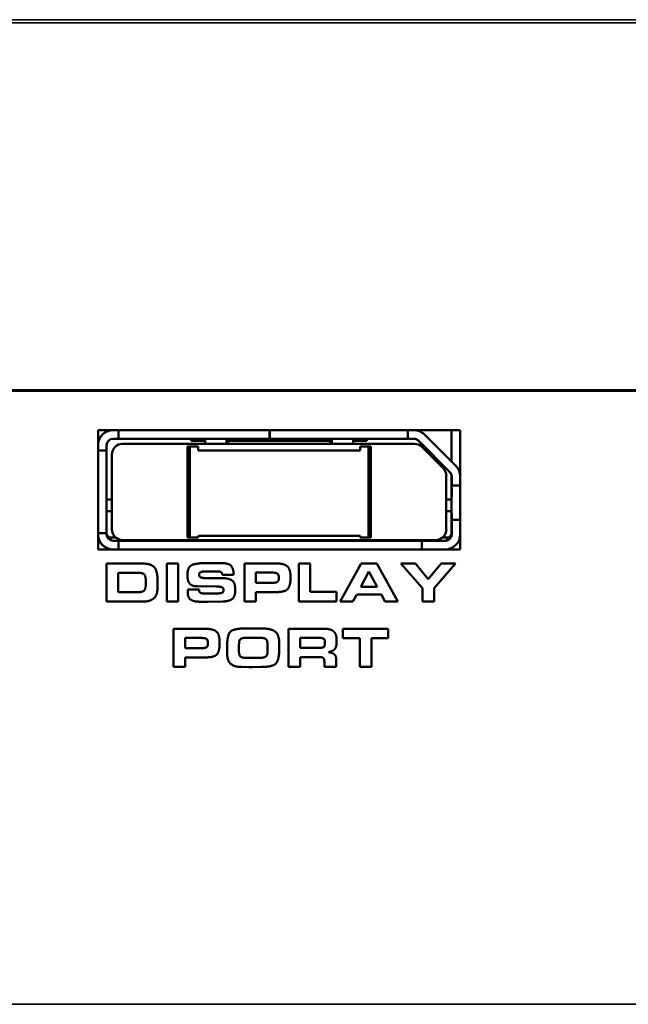
# Model space of a CAD drawing. Units: inches. Extents: x 2.8 to 94.4, y 2.2 to 45.2.
# Drawn here: x 37.1 to 38.2, y 35.8 to 37.6 of the extents above; entities that cross this region are included whole.
import ezdxf

# ---------------------------------------------------------------- set-up
doc = ezdxf.new("R2010")
doc.units = ezdxf.units.IN
doc.header["$MEASUREMENT"] = 0
doc.layers.add('Visible (ANSI)', color=7, linetype='Continuous', lineweight=50)
doc.layers.add('Visible Narrow (ANSI)', color=7, linetype='Continuous', lineweight=35)

msp = doc.modelspace()

# ---------------------------------------------------------------- linework, layer by layer
at = {"layer": 'Visible (ANSI)'}
for p, q in [((51.8602, 36.9216), (31.1695, 36.9216)), ((37.1978, 36.6303), (37.1978, 36.8492)), ((37.1978, 36.8492), (37.8632, 36.8492)), ((37.2134, 36.8465), (37.2134, 36.8492)), ((37.2352, 36.8492), (37.2352, 36.8334)), ((37.5131, 36.8334), (37.5131, 36.8492)), ((37.8472, 36.7914), (37.8472, 36.8492)), ((37.8473, 36.8492), (37.8473, 36.7913)), ((37.8473, 36.8492), (37.8473, 36.7913)), ((37.863, 36.7666), (37.863, 36.8492)), ((37.8632, 36.6303), (37.8632, 36.8492)), ((37.8632, 36.8492), (37.8632, 36.6303)), ((37.2254, 36.8334), (37.2352, 36.8334)), ((37.2352, 36.8334), (37.2352, 36.8334)), ((37.5128, 36.8334), (37.2352, 36.8334)), ((37.3688, 36.8295), (37.3688, 36.8334)), ((37.3943, 36.8334), (37.3944, 36.8242)), ((37.3944, 36.8242), (37.3944, 36.8334)), ((37.3944, 36.8334), (37.3944, 36.8331)), ((37.3944, 36.8331), (37.3944, 36.8334)), ((37.4338, 36.8242), (37.4338, 36.8334)), ((37.4388, 36.8334), (37.435, 36.8242)), ((37.5131, 36.8334), (37.5128, 36.8334)), ((37.5132, 36.8334), (37.5131, 36.8334)), ((37.7667, 36.8334), (37.5132, 36.8334)), ((37.6218, 36.8334), (37.6258, 36.8242)), ((37.627, 36.8334), (37.627, 36.8242)), ((37.6271, 36.8242), (37.6271, 36.8334)), ((37.6271, 36.8334), (37.6271, 36.8331)), ((37.6271, 36.8331), (37.6271, 36.8334)), ((37.6664, 36.8242), (37.6665, 36.8334)), ((37.6916, 36.8334), (37.6916, 36.8295)), ((37.6916, 36.8334), (37.6916, 36.8295)), ((37.7667, 36.8334), (37.7779, 36.8334)), ((37.8551, 36.7835), (37.7974, 36.8411)), ((37.2135, 36.8118), (37.2135, 36.8216)), ((37.2431, 36.8242), (37.243, 36.8242)), ((37.7786, 36.8242), (37.2431, 36.8242)), ((37.3623, 36.8195), (37.3623, 36.6521)), ((37.3624, 36.8195), (37.3623, 36.8195)), ((37.3624, 36.8195), (37.3624, 36.8195)), ((37.3624, 36.8195), (37.3624, 36.8195)), ((37.3625, 36.8195), (37.3624, 36.8195)), ((37.3624, 36.8195), (37.3624, 36.6521)), ((37.3624, 36.8195), (37.3624, 36.6521)), ((37.3624, 36.8195), (37.3624, 36.6521)), ((37.3625, 36.8195), (37.3625, 36.8195)), ((37.3625, 36.8195), (37.3625, 36.8195)), ((37.3625, 36.8195), (37.3625, 36.8195)), ((37.3664, 36.8195), (37.3625, 36.8195)), ((37.3625, 36.8195), (37.3625, 36.6521)), ((37.3625, 36.8195), (37.3625, 36.6521)), ((37.3625, 36.8195), (37.3625, 36.6521)), ((37.3625, 36.8195), (37.3625, 36.6521)), ((37.3818, 36.8195), (37.3664, 36.8195)), ((37.3664, 36.8195), (37.3664, 36.8195)), ((37.3664, 36.8195), (37.3664, 36.6521)), ((37.3664, 36.8195), (37.3664, 36.6521)), ((37.3943, 36.8295), (37.3688, 36.8295)), ((37.3818, 36.8195), (37.3818, 36.8116)), ((37.6235, 36.8295), (37.4372, 36.8295)), ((37.6916, 36.8295), (37.6665, 36.8295)), ((37.6793, 36.8116), (37.6793, 36.8195)), ((37.6794, 36.8195), (37.6793, 36.8195)), ((37.6948, 36.8195), (37.6794, 36.8195)), ((37.6794, 36.8195), (37.6794, 36.8116)), ((37.6987, 36.8195), (37.6948, 36.8195)), ((37.6948, 36.8195), (37.6948, 36.6521)), ((37.6987, 36.8195), (37.6987, 36.6521)), ((37.786, 36.83), (37.8437, 36.7723)), ((37.7861, 36.83), (37.8438, 36.7723)), ((37.7862, 36.83), (37.8438, 36.7723)), ((37.7863, 36.83), (37.8439, 36.7723)), ((37.8318, 36.7792), (37.7925, 36.8184)), ((37.1978, 36.8118), (37.2135, 36.8118)), ((37.2135, 36.8118), (37.2135, 36.6598)), ((37.2233, 36.8045), (37.2233, 36.6671)), ((37.2234, 36.8045), (37.2234, 36.6671)), ((37.3818, 36.8116), (37.6794, 36.8116)), ((37.8375, 36.6671), (37.8375, 36.7653)), ((37.8472, 36.7593), (37.8472, 36.7643)), ((37.8472, 36.7222), (37.8472, 36.7593)), ((37.8474, 36.764), (37.8474, 36.7476)), ((37.8631, 36.7476), (37.8631, 36.764)), ((37.8474, 36.7419), (37.8473, 36.734)), ((37.8474, 36.7476), (37.8474, 36.7476)), ((37.8474, 36.7476), (37.8632, 36.7476)), ((37.2135, 36.7222), (37.2232, 36.7222)), ((37.2232, 36.7222), (37.2232, 36.7006)), ((37.8375, 36.7222), (37.8473, 36.7222)), ((37.8473, 36.734), (37.8472, 36.734)), ((37.8473, 36.734), (37.8474, 36.734)), ((37.8473, 36.7222), (37.8474, 36.7301)), ((37.8473, 36.7222), (37.8473, 36.7222)), ((37.8473, 36.7222), (37.8473, 36.7006)), ((37.2135, 36.7006), (37.2232, 36.7006)), ((37.8375, 36.7006), (37.8473, 36.7006)), ((37.8472, 36.6579), (37.8472, 36.7006)), ((37.8472, 36.6888), (37.8473, 36.6888)), ((37.8473, 36.7006), (37.8473, 36.7006)), ((37.8474, 36.6927), (37.8473, 36.7006)), ((37.8473, 36.6888), (37.8474, 36.6809)), ((37.8473, 36.6888), (37.8474, 36.6888)), ((37.8474, 36.6846), (37.8474, 36.6579)), ((37.8474, 36.6846), (37.8474, 36.6846)), ((37.8474, 36.6846), (37.8632, 36.6846)), ((37.8631, 36.6579), (37.8631, 36.6846)), ((37.1978, 36.6598), (37.2135, 36.6598)), ((37.2135, 36.6579), (37.2135, 36.6598)), ((37.2135, 36.6576), (37.2182, 36.652)), ((37.2135, 36.6575), (37.2152, 36.6555)), ((37.2151, 36.6519), (37.2151, 36.6556)), ((37.2152, 36.6555), (37.2152, 36.6518)), ((37.2152, 36.6555), (37.2229, 36.6463)), ((37.2304, 36.652), (37.2182, 36.652)), ((37.2182, 36.652), (37.2229, 36.6463)), ((37.3624, 36.6521), (37.3623, 36.6521)), ((37.3625, 36.6521), (37.3624, 36.6521)), ((37.3624, 36.6521), (37.3624, 36.6521)), ((37.3624, 36.6521), (37.3624, 36.6521)), ((37.3664, 36.6521), (37.3625, 36.6521)), ((37.3625, 36.6521), (37.3625, 36.6521)), ((37.3625, 36.6521), (37.3625, 36.6521)), ((37.3625, 36.6521), (37.3625, 36.6521)), ((37.3818, 36.6521), (37.3664, 36.6521)), ((37.3664, 36.6521), (37.3664, 36.6521)), ((37.3818, 36.6521), (37.3818, 36.6553)), ((37.6794, 36.6553), (37.3818, 36.6553)), ((37.6793, 36.6521), (37.6793, 36.6553)), ((37.6794, 36.6521), (37.6793, 36.6521)), ((37.6794, 36.6521), (37.6794, 36.6553)), ((37.6948, 36.6521), (37.6794, 36.6521)), ((37.6987, 36.6521), (37.6948, 36.6521)), ((37.8422, 36.652), (37.8304, 36.652)), ((37.8422, 36.652), (37.8375, 36.6462)), ((37.8422, 36.652), (37.8472, 36.6579)), ((37.8451, 36.6513), (37.8451, 36.6555)), ((37.8458, 36.6562), (37.847, 36.6575)), ((37.2352, 36.646), (37.2254, 36.646)), ((37.2352, 36.6303), (37.2352, 36.646)), ((37.2352, 36.646), (37.2352, 36.646)), ((37.7923, 36.646), (37.2352, 36.646)), ((37.2431, 36.6474), (37.243, 36.6474)), ((37.2431, 36.6474), (37.8179, 36.6474)), ((37.3861, 36.6474), (37.3852, 36.6466)), ((37.3852, 36.6466), (37.3852, 36.646)), ((37.3852, 36.6466), (37.3852, 36.646)), ((37.3931, 36.646), (37.3931, 36.6474)), ((37.3932, 36.646), (37.3932, 36.6474)), ((37.4404, 36.646), (37.4404, 36.6474)), ((37.4473, 36.6474), (37.4482, 36.6466)), ((37.4482, 36.6466), (37.4482, 36.646)), ((37.6133, 36.6474), (37.6124, 36.6466)), ((37.6124, 36.6466), (37.6124, 36.646)), ((37.6124, 36.6466), (37.6124, 36.646)), ((37.6203, 36.646), (37.6203, 36.6474)), ((37.6203, 36.646), (37.6203, 36.6474)), ((37.6676, 36.646), (37.6676, 36.6474)), ((37.6744, 36.6474), (37.6754, 36.6466)), ((37.6754, 36.6466), (37.6754, 36.646)), ((37.8356, 36.646), (37.7923, 36.646)), ((37.8375, 36.6462), (37.8375, 36.6462)), ((37.8375, 36.6462), (37.8375, 36.6462)), ((37.8632, 36.6303), (37.1978, 36.6303)), ((37.2134, 36.5346), (37.2134, 36.6046)), ((37.2134, 36.6046), (37.2134, 36.5346)), ((37.2134, 36.6046), (37.2134, 36.6046)), ((37.2752, 36.6046), (37.2134, 36.6046)), ((37.3239, 36.6046), (37.3239, 36.6046)), ((37.3452, 36.6046), (37.3239, 36.6046)), ((37.3239, 36.5346), (37.3239, 36.6046)), ((37.3239, 36.6046), (37.3239, 36.5346)), ((37.3452, 36.5346), (37.3452, 36.6046)), ((37.4063, 36.6053), (37.3915, 36.605)), ((37.4213, 36.6053), (37.4063, 36.6053)), ((37.4666, 36.5346), (37.4666, 36.6046)), ((37.4666, 36.6046), (37.4666, 36.5346)), ((37.4666, 36.6046), (37.4666, 36.6046)), ((37.5232, 36.6046), (37.4666, 36.6046)), ((37.5664, 36.5346), (37.5664, 36.6046)), ((37.5664, 36.6046), (37.5664, 36.5346)), ((37.5664, 36.6046), (37.5664, 36.6046)), ((37.5877, 36.6046), (37.5664, 36.6046)), ((37.5877, 36.5521), (37.5877, 36.6046)), ((37.6424, 36.5346), (37.6814, 36.6046)), ((37.6814, 36.6046), (37.6424, 36.5346)), ((37.6814, 36.6046), (37.6814, 36.6046)), ((37.7102, 36.6046), (37.6814, 36.6046)), ((37.7484, 36.5346), (37.7102, 36.6046)), ((37.7938, 36.5589), (37.7539, 36.6046)), ((37.7539, 36.6046), (37.7938, 36.5589)), ((37.7539, 36.6046), (37.7539, 36.6046)), ((37.7807, 36.6046), (37.7539, 36.6046)), ((37.8044, 36.5757), (37.7807, 36.6046)), ((37.8044, 36.5757), (37.8279, 36.6046)), ((37.8279, 36.6046), (37.8044, 36.5757)), ((37.8152, 36.5589), (37.8546, 36.6046)), ((37.8279, 36.6046), (37.8279, 36.6046)), ((37.8546, 36.6046), (37.8279, 36.6046)), ((37.2347, 36.5517), (37.2347, 36.5873)), ((37.2347, 36.5873), (37.2709, 36.5873)), ((37.3912, 36.5895), (37.4075, 36.59)), ((37.424, 36.5777), (37.3935, 36.5777)), ((37.4075, 36.59), (37.4178, 36.5899)), ((37.426, 36.5833), (37.4468, 36.5833)), ((37.426, 36.5833), (37.426, 36.5833)), ((37.4879, 36.569), (37.4879, 36.5876)), ((37.4879, 36.5876), (37.5185, 36.5876)), ((37.6805, 36.5618), (37.6955, 36.5895)), ((37.7105, 36.5618), (37.6955, 36.5895)), ((37.6955, 36.5895), (37.7105, 36.5618)), ((37.2856, 36.569), (37.2856, 36.5697)), ((37.2856, 36.5697), (37.2856, 36.569)), ((37.3071, 36.5617), (37.3071, 36.573)), ((37.3071, 36.5591), (37.3071, 36.5617)), ((37.366, 36.5676), (37.366, 36.5676)), ((37.3799, 36.5626), (37.415, 36.5619)), ((37.415, 36.5619), (37.4184, 36.5619)), ((37.5189, 36.569), (37.4879, 36.569)), ((37.7105, 36.5618), (37.6805, 36.5618)), ((37.2706, 36.5517), (37.2347, 36.5517)), ((37.3625, 36.5526), (37.3625, 36.5569)), ((37.3625, 36.5569), (37.3625, 36.5526)), ((37.3625, 36.5569), (37.3625, 36.5569)), ((37.3834, 36.5569), (37.3625, 36.5569)), ((37.3835, 36.5557), (37.3834, 36.5569)), ((37.4045, 36.5492), (37.3944, 36.5492)), ((37.4188, 36.5496), (37.4045, 36.5492)), ((37.4879, 36.552), (37.5266, 36.552)), ((37.4879, 36.5346), (37.4879, 36.552)), ((37.6361, 36.5521), (37.5877, 36.5521)), ((37.6361, 36.5346), (37.6361, 36.5521)), ((37.6661, 36.5346), (37.673, 36.5473)), ((37.673, 36.5473), (37.7183, 36.5473)), ((37.7249, 36.5346), (37.7182, 36.5473)), ((37.7183, 36.5473), (37.7249, 36.5346)), ((37.7938, 36.5346), (37.7938, 36.5589)), ((37.7938, 36.5589), (37.7938, 36.5346)), ((37.7938, 36.5589), (37.7938, 36.5589)), ((37.8152, 36.5346), (37.8152, 36.5589)), ((37.2134, 36.5346), (37.283, 36.5346)), ((37.2134, 36.5346), (37.2134, 36.5346)), ((37.3239, 36.5346), (37.3452, 36.5346)), ((37.3239, 36.5346), (37.3239, 36.5346)), ((37.3845, 36.5343), (37.3988, 36.534)), ((37.3988, 36.534), (37.4261, 36.5347)), ((37.4666, 36.5346), (37.4879, 36.5346)), ((37.4666, 36.5346), (37.4666, 36.5346)), ((37.5664, 36.5346), (37.6361, 36.5346)), ((37.5664, 36.5346), (37.5664, 36.5346)), ((37.6424, 36.5346), (37.6424, 36.5346)), ((37.6424, 36.5346), (37.6661, 36.5346)), ((37.7249, 36.5346), (37.7484, 36.5346)), ((37.7249, 36.5346), (37.7249, 36.5346)), ((37.7938, 36.5346), (37.8152, 36.5346)), ((37.7938, 36.5346), (37.7938, 36.5346)), ((37.3364, 36.4146), (37.3364, 36.4846)), ((37.3364, 36.4846), (37.3364, 36.4146)), ((37.3364, 36.4846), (37.3364, 36.4846)), ((37.3931, 36.4846), (37.3364, 36.4846)), ((37.4814, 36.4853), (37.4663, 36.485)), ((37.4984, 36.485), (37.4814, 36.4853)), ((37.5475, 36.4146), (37.5475, 36.4846)), ((37.5475, 36.4846), (37.5475, 36.4146)), ((37.5475, 36.4846), (37.5475, 36.4846)), ((37.6127, 36.4846), (37.5475, 36.4846)), ((37.6472, 36.467), (37.6472, 36.4846)), ((37.6472, 36.4846), (37.6472, 36.467)), ((37.6472, 36.4846), (37.6472, 36.4846)), ((37.7309, 36.4846), (37.6472, 36.4846)), ((37.7309, 36.467), (37.7309, 36.4846)), ((37.3577, 36.449), (37.3577, 36.4676)), ((37.3577, 36.4676), (37.3884, 36.4676)), ((37.4564, 36.4523), (37.4569, 36.4603)), ((37.4564, 36.4476), (37.4564, 36.4523)), ((37.4723, 36.4681), (37.4935, 36.4681)), ((37.5091, 36.4426), (37.5092, 36.4521)), ((37.5092, 36.4521), (37.5091, 36.4426)), ((37.5092, 36.4521), (37.5092, 36.4521)), ((37.5308, 36.4508), (37.5308, 36.4542)), ((37.5688, 36.4495), (37.5688, 36.4676)), ((37.5688, 36.4676), (37.6075, 36.4676)), ((37.6075, 36.4676), (37.611, 36.4669)), ((37.6361, 36.4613), (37.6361, 36.4624)), ((37.6472, 36.467), (37.6784, 36.467)), ((37.6472, 36.467), (37.6472, 36.467)), ((37.6784, 36.4146), (37.6784, 36.467)), ((37.6784, 36.467), (37.6784, 36.4146)), ((37.6998, 36.467), (37.7309, 36.467)), ((37.6998, 36.4146), (37.6998, 36.467)), ((37.3887, 36.449), (37.3577, 36.449)), ((37.4351, 36.4377), (37.4348, 36.4506)), ((37.4348, 36.4506), (37.4351, 36.4377)), ((37.4348, 36.4506), (37.4348, 36.4506)), ((37.4351, 36.4377), (37.4351, 36.4377)), ((37.5091, 36.4426), (37.5091, 36.4426)), ((37.6038, 36.4495), (37.5688, 36.4495)), ((37.3577, 36.432), (37.3965, 36.432)), ((37.3577, 36.4146), (37.3577, 36.432)), ((37.4921, 36.4311), (37.4698, 36.4311)), ((37.5688, 36.4325), (37.6044, 36.4325)), ((37.5688, 36.4146), (37.5688, 36.4325)), ((37.6136, 36.4146), (37.6136, 36.4213)), ((37.6136, 36.4213), (37.6136, 36.4146)), ((37.6352, 36.4146), (37.6352, 36.428)), ((37.3364, 36.4146), (37.3577, 36.4146)), ((37.3364, 36.4146), (37.3364, 36.4146)), ((37.4605, 36.4144), (37.475, 36.4138)), ((37.475, 36.4138), (37.4817, 36.4138)), ((37.4817, 36.4138), (37.4977, 36.4144)), ((37.5475, 36.4146), (37.5688, 36.4146)), ((37.5475, 36.4146), (37.5475, 36.4146)), ((37.6136, 36.4146), (37.6352, 36.4146)), ((37.6136, 36.4146), (37.6136, 36.4146)), ((37.6784, 36.4146), (37.6998, 36.4146)), ((37.6784, 36.4146), (37.6784, 36.4146))]:
    msp.add_line(p, q, dxfattribs=at)
for centre, radius, start, end in [((37.7779, 36.8216), 0.0276, 45, 90), ((37.2254, 36.8216), 0.0118, 90, 180), ((37.7777, 36.8216), 0.0118, 45, 90), ((37.7778, 36.8216), 0.0118, 45, 90), ((37.7778, 36.8216), 0.0118, 45, 90), ((37.7779, 36.8216), 0.0118, 45, 90), ((37.7786, 36.8045), 0.0197, 45, 90), ((37.8353, 36.764), 0.0118, 0, 45), ((37.8355, 36.764), 0.0118, 12.3694, 45), ((37.8354, 36.764), 0.0118, 12.3694, 45), ((37.8356, 36.764), 0.0118, 0, 45), ((37.2254, 36.6579), 0.0118, 180, 270), ((37.8356, 36.6579), 0.0118, 270, 0), ((37.8353, 36.6579), 0.0118, 280.5729, 326.4427), ((37.8352, 36.6579), 0.0118, 327.1448, 358.0568), ((37.8352, 36.6579), 0.0118, 358.0568, 359.3249), ((37.8353, 36.6579), 0.0118, 270, 280.3889)]:
    msp.add_arc(centre, radius, start, end, dxfattribs=at)
for centre, major_axis, ratio, start_param, end_param in [((37.2254, 36.8216), (0, 0.0276), 1, 0, 1.508948), ((37.2252, 36.8216), (0, 0.0276), 1, 0, 1.462863), ((37.2251, 36.8216), (0, 0.0276), 1, 0, 0.437896), ((37.2252, 36.8216), (0, 0.0276), 1, 0, 0.44123), ((37.2352, 36.8531), (0, -0.0197), 0.00076, 0.000001, 1.369439), ((37.5128, 36.8531), (0, -0.0197), 0.00076, 0.000001, 1.369439), ((37.5132, 36.8531), (0, -0.0197), 0.00076, 0.000001, 1.369439), ((37.7667, 36.8531), (0, -0.0197), 0.00076, 0.000001, 1.369439), ((37.3944, 36.8334), (0, -0.000394), 0.00076, 0, 0.598917), ((37.6271, 36.8334), (0, -0.000394), 0.00076, 6.283183, 6.8821), ((37.243, 36.8045), (0, 0.0197), 1, 0, 1.570796), ((37.2431, 36.8045), (0, 0.0197), 1, 0, 1.570796), ((37.8179, 36.7653), (0, 0.0197), 1, 4.712389, 5.497787), ((37.8356, 36.764), (0, 0.0276), 1, 4.712389, 5.497787), ((37.8472, 36.7665), (0, -0.00787), 0.00076, 5.039512, 7.657599), ((37.8471, 36.7685), (0, -0.00984), 0.00076, 0.368268, 1.111508), ((37.8473, 36.7665), (0, -0.00787), 0.00076, 4.970181, 7.526858), ((37.8474, 36.736), (0, -0.00591), 0.00076, 0.091618, 3.221614), ((37.8472, 36.7222), (0, 0.0118), 0.00076, 0.000001, 1.570797), ((37.8472, 36.7006), (0, -0.0118), 0.00076, 4.712389, 6.283186), ((37.8474, 36.6868), (0, -0.00591), 0.00076, 6.203164, 9.33316), ((37.2254, 36.6579), (0.0017, -0.0275), 1, 4.712389, 6.221337), ((37.225, 36.6579), (0.0048, -0.0271), 1, 4.712389, 6.108942), ((37.243, 36.6671), (0, -0.0197), 1, 4.712389, 6.283185), ((37.2431, 36.6671), (0, -0.0197), 1, 4.712389, 6.283185), ((37.8179, 36.6671), (0, -0.0197), 1, 0, 1.570796), ((37.8356, 36.6579), (0, -0.0276), 1, 0, 1.570796), ((37.2352, 36.6264), (0, 0.0197), 0.00076, 4.913747, 6.283185), ((37.7923, 36.6264), (0, 0.0197), 0.00076, 4.913747, 6.283185)]:
    msp.add_ellipse(centre, major_axis=major_axis, ratio=ratio, start_param=start_param, end_param=end_param, dxfattribs=at)
for points, degree, knots in [([(37.847, 36.7665), (37.8471, 36.7661), (37.8472, 36.7657), (37.8472, 36.7652), (37.8473, 36.7648), (37.8473, 36.7644), (37.8473, 36.764)], 3, [0, 0, 0, 0, 0.5, 0.5, 0.5, 1, 1, 1, 1]), ([(37.8472, 36.764), (37.8472, 36.7644), (37.8472, 36.7648), (37.8472, 36.7652), (37.8471, 36.7657), (37.8471, 36.7661), (37.847, 36.7665)], 3, [0, 0, 0, 0, 0.5, 0.5, 0.5, 1, 1, 1, 1]), ([(37.6136, 36.4213), (37.6136, 36.4264), (37.6118, 36.4325), (37.6044, 36.4325)], 2, [0, 0, 0, 1, 1.999898, 1.999898, 1.999898])]:
    msp.add_open_spline(points, degree=degree, knots=knots, dxfattribs=at)
for points in [[(37.3071, 36.573), (37.3071, 36.5919), (37.294, 36.6046), (37.2752, 36.6046)], [(37.362, 36.5829), (37.362, 36.5915), (37.367, 36.601), (37.3738, 36.6029)], [(37.3738, 36.6029), (37.367, 36.601), (37.362, 36.5915), (37.362, 36.5829)], [(37.3915, 36.605), (37.3864, 36.605), (37.3775, 36.6038), (37.3738, 36.6029)], [(37.4356, 36.6038), (37.4327, 36.6046), (37.4259, 36.6053), (37.4213, 36.6053)], [(37.4468, 36.5833), (37.4468, 36.5887), (37.4454, 36.5949), (37.441, 36.6025), (37.4356, 36.6038)], [(37.5514, 36.5788), (37.5514, 36.5944), (37.539, 36.6046), (37.5232, 36.6046)], [(37.2856, 36.5697), (37.2856, 36.5801), (37.281, 36.5873), (37.2709, 36.5873)], [(37.2709, 36.5873), (37.281, 36.5873), (37.2856, 36.5801), (37.2856, 36.5697)], [(37.366, 36.5676), (37.362, 36.5727), (37.362, 36.5829)], [(37.362, 36.5829), (37.362, 36.5727), (37.366, 36.5676)], [(37.3835, 36.5841), (37.3835, 36.587), (37.3882, 36.5895), (37.3912, 36.5895)], [(37.3861, 36.5789), (37.3835, 36.5803), (37.3835, 36.5841)], [(37.3935, 36.5777), (37.391, 36.5777), (37.3874, 36.5784), (37.3861, 36.5789)], [(37.426, 36.5833), (37.426, 36.5869), (37.4217, 36.5899), (37.4178, 36.5899)], [(37.4178, 36.5899), (37.4217, 36.5899), (37.426, 36.5869), (37.426, 36.5833)], [(37.4436, 36.5734), (37.4376, 36.5777), (37.424, 36.5777)], [(37.5299, 36.578), (37.5299, 36.5838), (37.5249, 36.5876), (37.5185, 36.5876)], [(37.5185, 36.5876), (37.5249, 36.5876), (37.5299, 36.5838), (37.5299, 36.578)], [(37.5189, 36.569), (37.5249, 36.569), (37.5299, 36.5724), (37.5299, 36.578)], [(37.5299, 36.578), (37.5299, 36.5724), (37.5249, 36.569), (37.5189, 36.569)], [(37.5266, 36.552), (37.5419, 36.552), (37.5514, 36.5641), (37.5514, 36.5788)], [(37.2706, 36.5517), (37.2804, 36.5517), (37.2856, 36.559), (37.2856, 36.569)], [(37.2856, 36.569), (37.2856, 36.559), (37.2804, 36.5517), (37.2706, 36.5517)], [(37.3799, 36.5626), (37.3701, 36.5626), (37.366, 36.5676)], [(37.366, 36.5676), (37.3701, 36.5626), (37.3799, 36.5626)], [(37.4283, 36.5557), (37.4283, 36.5585), (37.4242, 36.5619), (37.4184, 36.5619)], [(37.4184, 36.5619), (37.4242, 36.5619), (37.4283, 36.5585), (37.4283, 36.5557)], [(37.4498, 36.5564), (37.4498, 36.5693), (37.4436, 36.5734)], [(37.283, 36.5346), (37.2924, 36.5346), (37.3048, 36.5439), (37.307, 36.5557), (37.307, 36.5581)], [(37.307, 36.5581), (37.307, 36.5584), (37.3071, 36.5591)], [(37.3845, 36.5343), (37.3731, 36.5343), (37.3625, 36.5416), (37.3625, 36.5526)], [(37.3625, 36.5526), (37.3625, 36.5416), (37.3731, 36.5343), (37.3845, 36.5343)], [(37.3863, 36.5502), (37.3835, 36.5515), (37.3835, 36.5557)], [(37.3944, 36.5492), (37.3895, 36.5492), (37.3863, 36.5502)], [(37.4188, 36.5496), (37.4247, 36.5496), (37.4283, 36.5526), (37.4283, 36.5557)], [(37.4283, 36.5557), (37.4283, 36.5526), (37.4247, 36.5496), (37.4188, 36.5496)], [(37.4261, 36.5347), (37.4388, 36.5347), (37.4498, 36.5439), (37.4498, 36.5564)], [(37.4212, 36.4588), (37.4212, 36.4744), (37.4088, 36.4846), (37.3931, 36.4846)], [(37.4348, 36.4506), (37.4348, 36.4719), (37.4457, 36.485), (37.4663, 36.485)], [(37.4663, 36.485), (37.4457, 36.485), (37.4348, 36.4719), (37.4348, 36.4506)], [(37.5308, 36.4542), (37.5308, 36.4727), (37.517, 36.485), (37.4984, 36.485)], [(37.6306, 36.4796), (37.6254, 36.4846), (37.6127, 36.4846)], [(37.6361, 36.4624), (37.6361, 36.4689), (37.6334, 36.4772), (37.6306, 36.4796)], [(37.3997, 36.458), (37.3997, 36.4638), (37.3947, 36.4676), (37.3883, 36.4676)], [(37.3884, 36.4676), (37.3947, 36.4676), (37.3997, 36.4638), (37.3997, 36.458)], [(37.3887, 36.449), (37.3948, 36.449), (37.3997, 36.4524), (37.3997, 36.458)], [(37.3997, 36.458), (37.3997, 36.4524), (37.3948, 36.449), (37.3887, 36.449)], [(37.3965, 36.432), (37.4117, 36.432), (37.4212, 36.4441), (37.4212, 36.4588)], [(37.4569, 36.4603), (37.4575, 36.4652), (37.4613, 36.4666)], [(37.4613, 36.4666), (37.4649, 36.4681), (37.4723, 36.4681)], [(37.5092, 36.4521), (37.5092, 36.4568), (37.5081, 36.4638), (37.5047, 36.4669), (37.4977, 36.468), (37.4945, 36.4681), (37.4935, 36.4681)], [(37.4935, 36.4681), (37.4945, 36.4681), (37.4977, 36.468), (37.5047, 36.4669), (37.5081, 36.4638), (37.5092, 36.4568), (37.5092, 36.4521)], [(37.4977, 36.4144), (37.5199, 36.4144), (37.5308, 36.4291), (37.5308, 36.4508)], [(37.6038, 36.4495), (37.611, 36.4495), (37.6145, 36.4531), (37.6145, 36.4594)], [(37.6146, 36.4594), (37.6146, 36.4531), (37.611, 36.4495), (37.6038, 36.4495)], [(37.6145, 36.4594), (37.6145, 36.4629), (37.6132, 36.466), (37.611, 36.4669)], [(37.611, 36.4669), (37.6132, 36.466), (37.6146, 36.4629), (37.6146, 36.4594)], [(37.6298, 36.4448), (37.6319, 36.4462), (37.635, 36.451), (37.6361, 36.4569), (37.6361, 36.4613)], [(37.4605, 36.4144), (37.4484, 36.4144), (37.4351, 36.4254), (37.4351, 36.4377)], [(37.4351, 36.4377), (37.4351, 36.4254), (37.4484, 36.4144), (37.4605, 36.4144)], [(37.4698, 36.4311), (37.4608, 36.4311), (37.4564, 36.438), (37.4564, 36.4476)], [(37.4921, 36.4311), (37.5011, 36.4311), (37.5091, 36.4349), (37.5091, 36.4426)], [(37.5091, 36.4426), (37.5091, 36.4349), (37.5011, 36.4311), (37.4921, 36.4311)], [(37.621, 36.4414), (37.6283, 36.444), (37.6298, 36.4448)], [(37.6352, 36.428), (37.6352, 36.4349), (37.6281, 36.4405), (37.621, 36.4414)], [(37.6044, 36.4325), (37.6118, 36.4325), (37.6136, 36.4264), (37.6136, 36.4213)]]:
    msp.add_open_spline(points, degree=2, dxfattribs=at)
at = {"layer": 'Visible Narrow (ANSI)'}
for p, q in [((28.1302, 37.603), (63.8976, 37.603)), ((63.8943, 37.5973), (28.1334, 37.5973)), ((31.1706, 36.9236), (51.8602, 36.9236)), ((37.5131, 36.8492), (37.5131, 36.8334)), ((37.7861, 36.83), (37.786, 36.83)), ((37.7863, 36.83), (37.7862, 36.83)), ((37.2234, 36.8045), (37.2233, 36.8045)), ((37.8438, 36.7723), (37.8437, 36.7723)), ((37.8439, 36.7723), (37.8438, 36.7723)), ((37.847, 36.7665), (37.847, 36.7665)), ((37.8472, 36.764), (37.8472, 36.764)), ((37.8474, 36.764), (37.8473, 36.764)), ((37.8474, 36.7476), (37.8474, 36.6846)), ((37.8474, 36.7419), (37.8474, 36.7419)), ((37.8474, 36.6809), (37.8474, 36.6809)), ((37.2234, 36.6671), (37.2233, 36.6671)), ((37.8472, 36.6579), (37.8474, 36.6579)), ((37.3738, 36.6029), (37.3738, 36.6029)), ((37.362, 36.5829), (37.362, 36.5829)), ((37.5299, 36.578), (37.5299, 36.578)), ((37.2856, 36.5697), (37.2856, 36.5697)), ((37.2856, 36.569), (37.2856, 36.569)), ((37.3625, 36.5526), (37.3625, 36.5526)), ((37.4283, 36.5557), (37.4283, 36.5557)), ((37.3997, 36.458), (37.3997, 36.458)), ((37.6145, 36.4594), (37.6146, 36.4594)), ((37.6136, 36.4213), (37.6136, 36.4213)), ((30.0467, 35.7949), (51.7323, 35.7949))]:
    msp.add_line(p, q, dxfattribs=at)

doc.saveas('drawing.dxf')
